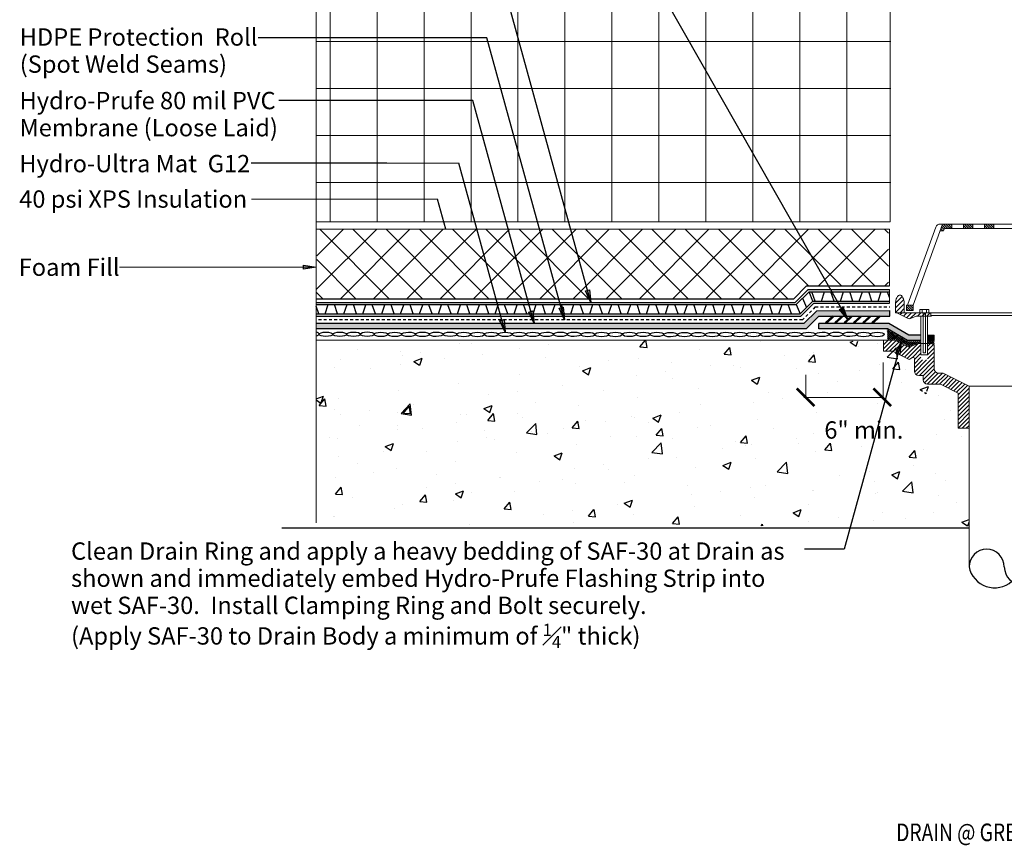
# Model space of a CAD drawing. Units: inches. Extents: x 409.6 to 484.3, y -432 to -377.9.
# Drawn here: x 409.8 to 451.7, y -432 to -396.9 of the extents above; entities that cross this region are included whole.
import ezdxf

# ---------------------------------------------------------------- set-up
doc = ezdxf.new("R2010")
doc.units = ezdxf.units.IN
doc.header["$MEASUREMENT"] = 0
doc.linetypes.add('Hidden 1_8_', pattern=[0.1875, 0.125, -0.0625])
for name, color, linetype, lineweight in [('A-ANNO-DIMS', 1, 'Continuous', 9), ('A-PATT-AREA', 253, 'Continuous', 25), ('BKG', 7, 'Continuous', 30)]:
    doc.layers.add(name, color=color, linetype=linetype, lineweight=lineweight)
doc.styles.add('SIM-00', font='arial.ttf', dxfattribs={"width": 0.8})
doc.styles.get("Standard").update_dxf_attribs({"font": 'arial.ttf'})
pattern_1 = [(50, (292.2595, -931.0705), (3.586301, -0.31376), [0.375, -4.125]), (355, (292.2595, -931.0705), (-0.693757, 3.76096), [0.3, -3.3]), (100.4514, (292.5583, -931.0966), (2.892547, 3.447198), [0.3187, -3.50571]), (46.1842, (292.2595, -930.0705), (5.336205, -0.827595), [0.5625, -6.1875]), (96.6356, (292.704, -930.1394), (4.673314, 4.87059), [0.47805, -5.258565]), (351.1842, (292.2595, -930.0705), (4.67331, 4.870593), [0.45, -4.95]), (21, (292.7595, -930.3205), (2.984535, -2.013094), [0.375, -4.125]), (326, (292.7595, -930.3205), (1.216577, 3.62575), [0.3, -3.3]), (71.4514, (293.0082, -930.4882), (4.201113, 1.612652), [0.3187, -3.50571]), (37.5, (292.2595, -931.0705), (0.0607993, 1.6644693), [0, -3.26, 0, -3.35, 0, -3.3125]), (7.5, (292.2595, -931.0705), (1.3153477, 1.9720586), [0, -1.91, 0, -3.185, 0, -1.2625]), (327.5, (291.1445, -931.0705), (2.6691122, -0.1127744), [0, -1.25, 0, -3.9, 0, -5.175]), (317.5, (290.6445, -931.0705), (2.915931, 0.500525), [0, -1.625, 0, -2.59, 0, -3.675])]

# ---------------------------------------------------------------- blocks, each defined once
blk = doc.blocks.new('*X658')
at = {"color": 0}
for p, q in [((63.671, 17.002), (64.053, 17.384)), ((63.782, 17.379), (63.841, 17.437)), ((63.67, 16.736), (64.14, 17.205)), ((63.67, 16.471), (64.17, 16.971)), ((63.928, 16.463), (64.17, 16.705))]:
    blk.add_line(p, q, dxfattribs=at)
blk = doc.blocks.new('*X656')
at = {"color": 0}
for p, q in [((32.526, -17.412), (32.295, -17.181)), ((32.394, -17.412), (32.295, -17.313)), ((32.659, -17.412), (32.346, -17.099)), ((32.67, -17.29), (32.479, -17.099)), ((32.67, -17.158), (32.611, -17.099))]:
    blk.add_line(p, q, dxfattribs=at)
blk = doc.blocks.new('*X657')
at = {"color": 0}
for p, q in [((31.765, -17.556), (31.784, -17.537)), ((31.942, -17.643), (32.049, -17.537)), ((32.119, -17.732), (32.314, -17.537)), ((32.296, -17.82), (32.579, -17.537)), ((32.513, -17.868), (32.845, -17.537)), ((32.922, -17.724), (33.11, -17.537)), ((33.187, -17.724), (33.375, -17.537)), ((33.453, -17.724), (33.64, -17.537))]:
    blk.add_line(p, q, dxfattribs=at)
blk = doc.blocks.new('*X654')
at = {"color": 0}
for p, q in [((35.698, -12.761), (35.529, -12.592)), ((35.565, -12.761), (35.529, -12.725)), ((35.83, -12.761), (35.58, -12.511)), ((35.963, -12.761), (35.713, -12.511)), ((36.061, -12.727), (35.845, -12.511)), ((36.061, -12.594), (35.978, -12.511))]:
    blk.add_line(p, q, dxfattribs=at)
blk = doc.blocks.new('*X653')
at = {"color": 0}
for p, q in [((34.364, -12.886), (34.246, -12.768)), ((34.428, -12.817), (34.282, -12.671)), ((34.504, -12.761), (34.317, -12.574)), ((34.637, -12.761), (34.387, -12.511)), ((34.77, -12.761), (34.52, -12.511)), ((34.872, -12.731), (34.652, -12.511)), ((34.872, -12.598), (34.785, -12.511)), ((34.232, -12.886), (34.211, -12.865))]:
    blk.add_line(p, q, dxfattribs=at)
blk = doc.blocks.new('*X655')
at = {"color": 0}
for p, q in [((36.891, -12.761), (36.718, -12.588)), ((36.758, -12.761), (36.718, -12.721)), ((37.023, -12.761), (36.773, -12.511)), ((37.156, -12.761), (36.906, -12.511)), ((37.25, -12.723), (37.039, -12.511)), ((37.25, -12.59), (37.171, -12.511))]:
    blk.add_line(p, q, dxfattribs=at)
blk = doc.blocks.new('_ArchTick')
at = {"color": 0, "linetype": 'ByBlock', "const_width": 0.15}
blk.add_lwpolyline([(-0.5, -0.5), (0.5, 0.5)], dxfattribs=at)
blk = doc.blocks.new('hsrthrth')
h = blk.add_hatch(color=7)
h.dxf.hatch_style = 1
h.paths.add_polyline_path([(441.266, -409.298), (441.32, -409.834), (441.092, -409.346)])
at = {"color": 7, "linetype": 'Continuous'}
blk.add_line((441.092, -409.346), (441.266, -409.298), dxfattribs=at)
blk.add_lwpolyline([(441.32, -409.834), (441.092, -409.346), (441.266, -409.298)], close=True)

msp = doc.modelspace()

# ---------------------------------------------------------------- hatches: boundary and pattern name
at = {"linetype": 'Continuous'}
h = msp.add_hatch(color=1, dxfattribs=at)
h.dxf.hatch_style = 1
h.paths.add_polyline_path([(443.848, -409.52), (446.861, -409.519), (446.86, -409.29), (443.754, -409.291), (443.209, -409.834), (422.444, -409.838), (422.444, -410.067), (443.304, -410.063)])
h = msp.add_hatch(color=1, dxfattribs=at)
h.dxf.hatch_style = 1
h.paths.add_polyline_path([(446.82, -409.833), (443.846, -409.834), (443.846, -410.063), (446.758, -410.062), (447.615, -410.564), (448.189, -410.564), (448.189, -410.335), (447.677, -410.335)])
h = msp.add_hatch(color=7, dxfattribs=at)
h.dxf.hatch_style = 1
h.paths.add_polyline_path([(444.128, -409.797), (444.162, -409.834), (444.46, -409.556), (444.426, -409.52)])
h = msp.add_hatch(color=7, dxfattribs=at)
h.dxf.hatch_style = 1
h.paths.add_polyline_path([(444.523, -409.797), (444.557, -409.834), (444.855, -409.556), (444.821, -409.52)])
h = msp.add_hatch(color=7, dxfattribs=at)
h.dxf.hatch_style = 1
h.paths.add_polyline_path([(444.918, -409.797), (444.952, -409.834), (445.25, -409.556), (445.216, -409.52)])
h = msp.add_hatch(color=7, dxfattribs=at)
h.dxf.hatch_style = 1
h.paths.add_polyline_path([(445.312, -409.797), (445.347, -409.834), (445.645, -409.556), (445.611, -409.519)])
h = msp.add_hatch(color=7, dxfattribs=at)
h.dxf.hatch_style = 1
h.paths.add_polyline_path([(445.707, -409.797), (445.742, -409.833), (446.04, -409.556), (446.005, -409.519)])
h = msp.add_hatch(color=7, dxfattribs=at)
h.dxf.hatch_style = 1
h.paths.add_polyline_path([(446.102, -409.797), (446.137, -409.833), (446.435, -409.556), (446.4, -409.519)])
h = msp.add_hatch()
h.set_pattern_fill('ANSI37', color=3, scale=0.5)
h.set_pattern_definition([(45, (0, -0.03448), (-0.044194174, 0.044194174), []), (135, (0, -0.03448), (-0.044194174, -0.044194174), [])])
edge = h.paths.add_edge_path()
edge.add_arc((447.695, -410.644), 0.16, 236.1258, 296.067)
edge.add_line((447.766, -410.788), (448.012, -410.678))
edge.add_arc((448.064, -410.783), 0.117, 77.8825, 116.1363, ccw=False)
edge.add_line((448.088, -410.669), (448.189, -410.669))
edge.add_line((448.189, -410.669), (448.189, -410.599))
edge.add_line((448.189, -410.599), (447.615, -410.599))
edge.add_line((447.615, -410.599), (446.758, -410.097))
edge.add_line((446.758, -410.097), (446.758, -410.515))
edge.add_line((446.758, -410.515), (447.081, -410.515))
edge.add_line((447.081, -410.515), (447.606, -410.777))
edge = h.paths.add_edge_path()
edge.add_line((448.647, -410.683), (448.751, -410.729))
edge.add_line((448.751, -410.729), (448.75, -410.599))
edge.add_line((448.75, -410.599), (448.47, -410.599))
edge.add_line((448.47, -410.599), (448.47, -410.671))
edge.add_line((448.47, -410.671), (448.571, -410.671))
edge.add_arc((448.584, -410.834), 0.164, 67.4963, 94.6498, ccw=False)
h = msp.add_hatch()
h.set_pattern_fill('AR-CONC', color=252, scale=0.5, style=0, pattern_type=2)
h.set_pattern_definition(pattern_1)
edge = h.paths.add_edge_path()
edge.add_line((450.235, -412.711), (450.235, -412.506))
edge.add_line((450.235, -412.506), (449.127, -411.952))
edge.add_line((449.127, -411.952), (448.939, -411.952))
edge.add_arc((448.939, -411.764), 0.188, 180, 270, ccw=False)
edge.add_line((448.751, -411.764), (448.751, -410.749))
edge.add_line((448.751, -410.749), (448.647, -410.702))
edge.add_arc((448.571, -410.874), 0.187, 66.0503, 90)
edge.add_line((448.571, -410.686), (448.47, -410.686))
edge.add_line((448.47, -410.686), (448.47, -411.389))
edge.add_line((448.47, -411.389), (448.189, -411.389))
edge.add_line((448.189, -411.389), (448.189, -410.686))
edge.add_line((448.189, -410.686), (448.088, -410.686))
edge.add_arc((448.088, -410.874), 0.188, 90, 113.9497)
edge.add_line((448.012, -410.702), (447.766, -410.812))
edge.add_arc((447.69, -410.64), 0.187, 243.4349, 293.9497, ccw=False)
edge.add_line((447.606, -410.808), (447.081, -410.546))
edge.add_line((447.081, -410.546), (446.595, -410.546))
edge.add_line((446.595, -410.546), (446.595, -411.014))
edge.add_line((446.595, -411.014), (446.97, -411.014))
edge.add_line((446.97, -411.014), (447.686, -411.372))
edge.add_line((447.686, -411.372), (447.709, -411.356))
edge.add_arc((447.682, -411.318), 0.0469, 243.4349, 305.2808, ccw=False)
edge.add_line((447.661, -411.36), (446.97, -411.014))
edge.add_line((446.97, -411.014), (446.595, -411.014))
edge.add_line((446.595, -411.014), (446.595, -410.546))
edge.add_line((446.595, -410.546), (447.081, -410.546))
edge.add_line((447.081, -410.546), (447.606, -410.808))
edge.add_arc((447.69, -410.64), 0.188, 243.4349, 293.9497)
edge.add_line((447.766, -410.812), (448.048, -410.686))
edge.add_line((448.048, -410.686), (448.283, -410.686))
edge.add_line((448.283, -410.686), (448.283, -410.546))
edge.add_line((448.283, -410.546), (448.058, -410.546))
edge.add_arc((448.058, -410.733), 0.188, 90, 113.9497)
edge.add_line((447.982, -410.562), (447.769, -410.656))
edge.add_arc((447.693, -410.485), 0.188, 243.4349, 293.9497, ccw=False)
edge.add_line((447.609, -410.653), (447.154, -410.425))
edge.add_arc((447.101, -410.508), 0.0985, 57.9819, 256.5745)
edge.add_line((447.079, -410.604), (442.093, -410.546))
edge.add_line((442.093, -410.546), (442.093, -410.546))
edge.add_line((442.093, -410.546), (422.444, -410.546))
edge.add_line((422.444, -410.546), (422.444, -412.711))
edge.add_line((422.444, -412.711), (450.235, -412.711))
edge = h.paths.add_edge_path(flags=16)
edge.add_line((447.814, -411.285), (447.839, -411.285))
edge.add_arc((447.826, -411.331), 0.0469, 74.5276, 105.4724)
h = msp.add_hatch(color=7)
h.dxf.hatch_style = 1
h.paths.add_polyline_path([(447.115, -411.106), (447.343, -410.617), (447.288, -411.154)])
h = msp.add_hatch(color=1, dxfattribs=at)
h.dxf.hatch_style = 1
h.paths.add_polyline_path([(448.75, -410.335), (448.47, -410.335), (448.47, -410.564), (448.75, -410.564)])
h = msp.add_hatch()
h.set_pattern_fill('AR-CONC', color=252, scale=0.5, style=0, pattern_type=2)
h.set_pattern_definition(pattern_1)
h.paths.add_polyline_path([(449.766, -412.796), (449.705, -412.765), (422.444, -412.765), (422.444, -418.446), (450.235, -418.446), (450.235, -414.296), (449.766, -414.296)])
at = {"layer": 'A-ANNO-DIMS'}
h = msp.add_hatch(dxfattribs=at)
h.set_pattern_fill('_USER', color=252, scale=2, double=1, pattern_type=0)
h.set_pattern_definition([(0, (-50.964, -19.8415), (0, 2), []), (90, (-50.964, -19.8415), (-2, 1e-16), [])])
h.paths.add_polyline_path([(422.475, -405.51), (446.903, -405.51), (446.903, -392.988), (422.475, -392.988)])
h = msp.add_hatch(dxfattribs=at)
h.set_pattern_fill('_USER', angle=45, double=1, pattern_type=0)
h.set_pattern_definition([(45, (135.31, -358.9524), (-0.7071068, 0.7071068), []), (135, (135.31, -358.9524), (-0.7071068, -0.7071068), [])])
h.paths.add_polyline_path([(442.775, -408.78), (443.319, -408.237), (446.803, -408.236), (446.803, -405.823), (422.49, -405.823), (422.448, -408.78), (442.771, -408.78)])
h = msp.add_hatch(dxfattribs=at)
h.set_pattern_fill('ANSI31', style=0)
h.set_pattern_definition([(45, (-272.165, -967.2222), (-0.088388348, 0.088388348), [])])
h.paths.add_polyline_path([(448.189, -410.686), (448.088, -410.686, 0.104882), (448.012, -410.702), (447.766, -410.812, -0.224052), (447.606, -410.808), (447.081, -410.546), (446.595, -410.546), (446.595, -411.014), (446.97, -411.014), (447.661, -411.36, 0.2766), (447.709, -411.356), (447.799, -411.292, -0.225145), (447.839, -411.285), (447.861, -411.285, -0.414214), (447.908, -411.332), (447.908, -411.376), (447.908, -411.858, 0.414214), (448.095, -412.046), (448.283, -412.046), (448.283, -412.233, 0.414214), (448.47, -412.421), (449.016, -412.421), (449.766, -412.796), (449.766, -414.296), (450.235, -414.296), (450.235, -412.506), (449.127, -411.952), (448.939, -411.952, -0.414214), (448.751, -411.764), (448.751, -410.749), (448.647, -410.702, 0.104882), (448.571, -410.686), (448.47, -410.686), (448.47, -411.389), (448.189, -411.389)])

# ---------------------------------------------------------------- linework, layer by layer
for p, q in [((445.067, -409.658), (436.502, -394.631)), ((434.139, -408.939), (430.625, -396.153)), ((433.012, -409.678), (429.713, -397.675)), ((431.725, -409.836), (429.117, -400.347)), ((430.496, -410.208), (428.523, -403.018)), ((427.966, -405.823), (427.614, -404.54)), ((443.32, -408.237), (442.775, -408.78)), ((443.319, -408.237), (446.849, -408.236)), ((443.683, -408.881), (443.549, -408.488)), ((443.952, -408.881), (444.086, -408.488)), ((444.488, -408.881), (444.354, -408.488)), ((444.757, -408.881), (444.891, -408.488)), ((445.293, -408.881), (445.159, -408.488)), ((445.562, -408.881), (445.696, -408.488)), ((446.098, -408.881), (445.964, -408.488)), ((446.366, -408.881), (446.5, -408.488)), ((446.849, -408.723), (446.769, -408.488)), ((422.444, -408.78), (442.775, -408.78)), ((422.555, -409.425), (422.444, -409.1)), ((422.824, -409.425), (422.958, -409.032)), ((423.36, -409.425), (423.226, -409.032)), ((423.629, -409.425), (423.763, -409.032)), ((424.165, -409.425), (424.031, -409.032)), ((424.432, -409.429), (424.566, -409.036)), ((424.969, -409.429), (424.834, -409.036)), ((425.237, -409.429), (425.371, -409.036)), ((425.773, -409.429), (425.639, -409.036)), ((426.042, -409.429), (426.176, -409.036)), ((426.578, -409.429), (426.444, -409.036)), ((426.846, -409.429), (426.981, -409.036)), ((427.383, -409.429), (427.249, -409.036)), ((427.651, -409.429), (427.785, -409.036)), ((428.188, -409.429), (428.054, -409.036)), ((428.456, -409.429), (428.59, -409.036)), ((428.993, -409.429), (428.859, -409.036)), ((429.261, -409.428), (429.395, -409.035)), ((429.798, -409.428), (429.664, -409.035)), ((430.066, -409.428), (430.2, -409.035)), ((430.603, -409.428), (430.469, -409.035)), ((430.871, -409.428), (431.005, -409.035)), ((431.408, -409.428), (431.273, -409.034)), ((431.676, -409.428), (431.81, -409.034)), ((432.213, -409.428), (432.078, -409.034)), ((432.481, -409.427), (432.615, -409.034)), ((433.017, -409.427), (432.883, -409.034)), ((433.286, -409.427), (433.42, -409.033)), ((433.823, -409.426), (433.688, -409.033)), ((434.091, -409.427), (434.225, -409.034)), ((434.627, -409.427), (434.493, -409.034)), ((434.896, -409.427), (435.03, -409.033)), ((435.432, -409.427), (435.298, -409.033)), ((435.7, -409.427), (435.835, -409.033)), ((436.237, -409.426), (436.103, -409.033)), ((436.505, -409.426), (436.639, -409.033)), ((437.042, -409.426), (436.908, -409.033)), ((437.31, -409.426), (437.444, -409.033)), ((437.847, -409.426), (437.713, -409.033)), ((438.115, -409.425), (438.249, -409.032)), ((438.652, -409.425), (438.518, -409.032)), ((438.92, -409.425), (439.054, -409.032)), ((439.457, -409.425), (439.323, -409.032)), ((439.725, -409.425), (439.859, -409.032)), ((440.262, -409.425), (440.127, -409.032)), ((440.53, -409.425), (440.664, -409.032)), ((441.067, -409.425), (440.932, -409.032)), ((441.335, -409.425), (441.469, -409.032)), ((441.871, -409.425), (441.737, -409.032)), ((442.14, -409.425), (442.274, -409.031)), ((442.676, -409.425), (442.542, -409.031)), ((442.945, -409.425), (442.945, -409.424)), ((444.918, -419.431), (441.959, -419.431))]:
    msp.add_line(p, q)
at = {"color": 7, "linetype": 'Continuous'}
for p, q in [((443.585, -408.881), (443.423, -408.488)), ((443.151, -408.76), (443.312, -409.152)), ((442.878, -409.031), (443.04, -409.424)), ((420.979, -418.527), (450.235, -418.527))]:
    msp.add_line(p, q, dxfattribs=at)
at = {"color": 5, "linetype": 'Hidden 1_8_'}
for p, q in [((443.689, -409.133), (443.144, -409.676)), ((443.689, -409.133), (446.857, -409.132)), ((443.144, -409.676), (422.444, -409.68))]:
    msp.add_line(p, q, dxfattribs=at)
at = {"color": 1}
for p, q in [((446.861, -409.519), (446.86, -409.29)), ((443.846, -410.063), (443.846, -409.834)), ((448.75, -410.564), (448.75, -410.335))]:
    msp.add_line(p, q, dxfattribs=at)
at = {"color": 7, "linetype": 'Continuous'}
for points in [[(444.128, -409.797), (444.162, -409.834), (444.46, -409.556), (444.426, -409.52)], [(444.523, -409.797), (444.557, -409.834), (444.855, -409.556), (444.821, -409.52)], [(444.918, -409.797), (444.952, -409.834), (445.25, -409.556), (445.216, -409.52)], [(445.312, -409.797), (445.347, -409.834), (445.645, -409.556), (445.611, -409.519)], [(445.707, -409.797), (445.742, -409.833), (446.04, -409.556), (446.005, -409.519)], [(446.102, -409.797), (446.137, -409.833), (446.435, -409.556), (446.4, -409.519)]]:
    msp.add_lwpolyline(points, close=True, dxfattribs=at)
msp.add_lwpolyline([(447.343, -410.617), (447.288, -411.154), (447.115, -411.106)], close=True)
for centre, radius, start, end in [((450.985, -420.192), 0.75, 0, 180), ((451.319, -419.974), 1.106, 191.3442, 311.4338), ((452.485, -420.192), 0.75, 180, 0)]:
    msp.add_arc(centre, radius, start, end, dxfattribs=at)
at = {"layer": 'A-ANNO-DIMS', "color": 7}
for p, q in [((422.444, -418.313), (422.444, -381.613)), ((428.523, -403.018), (419.694, -403.018)), ((427.614, -404.54), (419.694, -404.54)), ((447.853, -409.05), (449.106, -405.608)), ((449.002, -405.608), (451.735, -405.608)), ((449.505, -405.608), (449.505, -405.796)), ((449.997, -405.608), (449.997, -405.796)), ((450.396, -405.608), (450.396, -405.796)), ((450.889, -405.608), (450.889, -405.796)), ((451.288, -405.608), (451.288, -405.796)), ((454.467, -405.608), (451.735, -405.608)), ((422.444, -405.823), (446.849, -405.823)), ((446.849, -408.236), (446.849, -405.823)), ((447.63, -409.019), (448.826, -405.732)), ((449.003, -405.89), (449.153, -405.89)), ((449.153, -405.89), (449.187, -405.796)), ((449.187, -405.796), (451.735, -405.796)), ((454.283, -405.796), (451.735, -405.796)), ((446.849, -408.974), (446.849, -408.394)), ((447.103, -409.378), (447.103, -409.003)), ((447.103, -409.378), (448.611, -409.378)), ((447.613, -409.611), (447.187, -409.398)), ((447.478, -409.378), (447.478, -409.003)), ((447.572, -409.05), (447.586, -409.05)), ((447.572, -409.284), (447.572, -409.05)), ((447.572, -409.284), (447.853, -409.284)), ((447.586, -409.05), (447.853, -409.05)), ((447.853, -409.284), (447.853, -409.05)), ((448.142, -409.237), (448.517, -409.237)), ((448.142, -409.378), (448.142, -409.237)), ((448.236, -409.378), (448.236, -409.237)), ((448.283, -411.081), (448.283, -409.378)), ((448.376, -411.081), (448.376, -409.378)), ((448.423, -409.378), (448.423, -409.237)), ((448.517, -409.378), (448.517, -409.237)), ((448.611, -409.378), (451.735, -409.378)), ((448.611, -409.518), (448.611, -409.378)), ((454.859, -409.378), (451.735, -409.378)), ((447.773, -409.614), (447.952, -409.535)), ((448.028, -409.518), (448.631, -409.518)), ((448.189, -411.175), (448.189, -409.518)), ((448.47, -411.175), (448.47, -409.518)), ((448.611, -409.492), (451.735, -409.492)), ((454.859, -409.492), (451.735, -409.492)), ((422.444, -410.546), (446.595, -410.546)), ((447.081, -410.546), (446.595, -410.546)), ((446.595, -410.546), (446.595, -411.014)), ((447.606, -410.808), (447.081, -410.546)), ((446.595, -411.014), (446.97, -411.014)), ((447.661, -411.36), (446.97, -411.014)), ((447.766, -410.812), (448.012, -410.702)), ((448.088, -410.686), (448.571, -410.686)), ((448.283, -411.081), (448.376, -411.081)), ((448.751, -410.749), (448.647, -410.702)), ((448.751, -411.764), (448.751, -410.749)), ((447.709, -411.356), (447.799, -411.292)), ((447.839, -411.285), (447.861, -411.285)), ((447.908, -411.376), (447.908, -411.332)), ((447.908, -411.858), (447.908, -411.376)), ((448.189, -411.175), (448.47, -411.175)), ((448.095, -412.046), (448.283, -412.046)), ((448.283, -412.046), (448.283, -412.233)), ((448.939, -411.952), (449.127, -411.952)), ((450.235, -412.506), (449.127, -411.952)), ((448.47, -412.421), (449.016, -412.421)), ((449.766, -412.796), (449.016, -412.421)), ((450.235, -412.506), (450.235, -414.296)), ((450.235, -412.506), (450.235, -420.192)), ((450.235, -412.506), (453.235, -412.506)), ((449.766, -412.796), (449.766, -414.296)), ((449.766, -414.296), (450.235, -414.296))]:
    msp.add_line(p, q, dxfattribs=at)
at = {"layer": 'A-ANNO-DIMS', "color": 7, "linetype": 'Continuous'}
for p, q in [((446.584, -412.983), (446.584, -411.494)), ((443.281, -412.024), (443.281, -412.983)), ((443.208, -412.983), (446.584, -412.983))]:
    msp.add_line(p, q, dxfattribs=at)
at = {"layer": 'A-ANNO-DIMS', "color": 7}
msp.add_lwpolyline([(422.444, -405.51), (446.872, -405.51), (446.872, -393.035), (422.444, -393.035)], close=True, dxfattribs=at)
for points in [[(447.29, -408.628, 0.174705), (447.227, -408.651, 0.104203), (447.158, -408.738, 0.064948), (447.119, -408.851, 0.051099), (447.103, -409.003, 0.051099)], [(447.478, -409.003, 0.051099), (447.462, -408.851, 0.064948), (447.423, -408.738, 0.104203), (447.354, -408.651, 0.174705), (447.29, -408.628, 0.174705)]]:
    msp.add_lwpolyline(points, format="xyb", dxfattribs=at)
for centre, radius, start, end in [((449.002, -405.796), 0.188, 90, 160), ((447.103, -409.565), 0.188, 63.4349, 90), ((447.586, -409.003), 0.0469, 270, 340), ((447.697, -409.443), 0.188, 243.4349, 293.9497), ((448.028, -409.706), 0.188, 90, 113.9497), ((447.69, -410.64), 0.188, 243.4349, 293.9497), ((447.69, -410.64), 0.188, 243.4349, 293.9497), ((448.088, -410.874), 0.188, 90, 113.9497), ((448.571, -410.874), 0.188, 66.0503, 90), ((447.682, -411.318), 0.0469, 243.4349, 305.2808), ((447.826, -411.331), 0.0469, 74.5276, 125.2808), ((447.861, -411.332), 0.0469, 0, 90), ((448.095, -411.858), 0.188, 180, 270), ((448.939, -411.764), 0.188, 180, 270), ((448.47, -412.233), 0.188, 180, 270)]:
    msp.add_arc(centre, radius, start, end, dxfattribs=at)
at = {"layer": 'BKG', "color": 7, "linetype": 'Continuous'}
for p, q in [((443.385, -408.395), (442.84, -408.938)), ((443.423, -408.488), (442.878, -409.031)), ((443.585, -408.881), (443.04, -409.424)), ((443.624, -408.975), (443.079, -409.518))]:
    msp.add_line(p, q, dxfattribs=at)
at = {"layer": 'BKG', "color": 7}
for p, q in [((443.385, -408.395), (446.849, -408.394)), ((443.423, -408.488), (446.849, -408.488)), ((422.444, -408.94), (442.84, -408.938)), ((443.585, -408.881), (446.849, -408.88)), ((443.624, -408.975), (446.849, -408.974)), ((422.444, -409.033), (442.878, -409.031)), ((422.444, -409.424), (443.04, -409.424)), ((422.444, -409.518), (443.079, -409.518))]:
    msp.add_line(p, q, dxfattribs=at)
at = {"layer": 'BKG', "color": 1, "linetype": 'Continuous'}
for p, q in [((443.754, -409.291), (443.209, -409.834)), ((443.754, -409.291), (446.86, -409.29)), ((443.209, -409.834), (422.444, -409.838)), ((443.848, -409.52), (443.304, -410.063)), ((446.82, -409.833), (443.846, -409.834)), ((443.848, -409.52), (446.861, -409.519)), ((447.677, -410.335), (446.82, -409.833)), ((443.304, -410.063), (422.444, -410.067)), ((446.758, -410.062), (443.846, -410.063)), ((447.615, -410.564), (446.758, -410.062)), ((448.189, -410.564), (447.615, -410.564)), ((448.189, -410.335), (447.677, -410.335)), ((448.47, -410.335), (448.75, -410.335)), ((448.47, -410.564), (448.75, -410.564))]:
    msp.add_line(p, q, dxfattribs=at)
at = {"layer": 'BKG', "color": 5}
msp.add_ellipse((422.28, -410.284), major_axis=(0.293, 0.001), ratio=0.319128, start_param=5.309057, end_param=7.256113, dxfattribs=at)
for centre in [(422.864, -410.294), (423.45, -410.293), (424.036, -410.292), (424.622, -410.291), (425.206, -410.3), (425.792, -410.299), (426.378, -410.298), (426.973, -410.297), (427.559, -410.296), (428.145, -410.295), (428.73, -410.304), (429.316, -410.303), (429.901, -410.302), (430.497, -410.301), (431.083, -410.3), (431.668, -410.299), (432.254, -410.298), (432.84, -410.297), (433.426, -410.296), (434.011, -410.306), (434.597, -410.305), (435.183, -410.303), (435.778, -410.302), (436.364, -410.301), (436.95, -410.3), (437.534, -410.31), (438.12, -410.309), (438.706, -410.308), (439.301, -410.306), (439.887, -410.305), (440.473, -410.305), (441.059, -410.303), (441.645, -410.302), (442.231, -410.301), (442.817, -410.3), (443.402, -410.299), (443.988, -410.298), (444.574, -410.297), (445.16, -410.296), (445.745, -410.305), (446.331, -410.304)]:
    msp.add_ellipse(centre, major_axis=(0.293, 0.001), ratio=0.319128, dxfattribs=at)

# ---------------------------------------------------------------- block references
at = {"color": 3, "linetype": 'Continuous'}
for p, rotation in [((-90.022, -723.835), 74.5724828061329), ((-5.765, 2.414), 359.8024747350847), ((-8.179, 1.517), 359.8024747350847), ((-6.892, 1.676), 359.8024747350847), ((-83.87, -121.642), 14.31233823333017), ((-9.408, 1.146), 359.8024747350847)]:
    msp.add_blockref('hsrthrth', p, dxfattribs=dict(at, rotation=rotation))
at = {"layer": 'A-ANNO-DIMS', "color": 7, "yscale": 0.75, "zscale": 0.75}
for name, p, xscale in [('*X653', (423.35, -396.225), 0.75), ('*X654', (423.35, -396.225), 0.75), ('*X655', (423.35, -396.225), 0.75), ('*X658', (399.35, -421.725), 0.75), ('*X657', (423.35, -396.225), 0.75), ('*X656', (423.35, -396.225), 0.75), ('_ArchTick', (443.277, -412.977), -0.75), ('_ArchTick', (446.543, -412.974), -0.75)]:
    msp.add_blockref(name, p, dxfattribs=dict(at, xscale=xscale))

# ---------------------------------------------------------------- texts
at = {"color": 7, "attachment_point": 1, "line_spacing_factor": 0.938532, "bg_fill": 3, "box_fill_scale": 1.25, "bg_fill_color": 0, "bg_fill_transparency": 0}
for s, insert, char_height, width in [('HDPE Protection  Roll\\P(Spot Weld Seams)', (409.832, -397.278), 0.73765, 12.29989), ('Hydro-Prufe 80 mil PVC Membrane (Loose Laid)', (409.823, -399.982), 0.73765, 12.29989), ('40 psi XPS Insulation', (409.809, -404.172), 0.73765, 9.80757), ('Foam Fill', (409.788, -407.071), 0.7376, 4.3125)]:
    msp.add_mtext(s, dxfattribs=dict(at, insert=insert, char_height=char_height, width=width))
at = {"layer": 'A-PATT-AREA', "color": 7, "linetype": 'Continuous', "style": 'SIM-00', "width": 0.8}
msp.add_text('DRAIN @ GREEN ROOF', height=0.75, dxfattribs=at).set_placement((447.133, -431.86))

# ---------------------------------------------------------------- next in the draw order: linework, layer by layer
for p, q in [((429.713, -397.675), (419.975, -397.675)), ((429.117, -400.347), (420.854, -400.347))]:
    msp.add_line(p, q)
at = {"layer": 'A-ANNO-DIMS', "color": 7}
msp.add_line((422.444, -407.441), (414.072, -407.441), dxfattribs=at)

# ---------------------------------------------------------------- next in the draw order: texts
at = {"color": 7, "char_height": 0.73765, "attachment_point": 1, "line_spacing_factor": 0.938532, "bg_fill": 3, "box_fill_scale": 1.25, "bg_fill_color": 0, "bg_fill_transparency": 0}
for s, insert, width in [('Hydro-Ultra Mat  G12  ', (409.813, -402.664), 12.29989), ('\\A1;6" min.', (444.075, -413.999), 3.63231), ('\\A1;Clean Drain Ring and apply a heavy bedding of SAF-30 at Drain as shown and immediately embed Hydro-Prufe Flashing Strip into wet SAF-30.  Install Clamping Ring and Bolt securely.\\P(Apply SAF-30 to Drain Body a minimum of {\\H0.7x;\\S1#4;}" thick)', (412.015, -419.15), 31.02933)]:
    msp.add_mtext(s, dxfattribs=dict(at, insert=insert, width=width))

# ---------------------------------------------------------------- next in the draw order: linework, layer by layer
for p, q in [((425.449, -403.018), (419.68, -403.018)), ((447.343, -410.617), (444.918, -419.431))]:
    msp.add_line(p, q)

doc.saveas('drawing.dxf')
